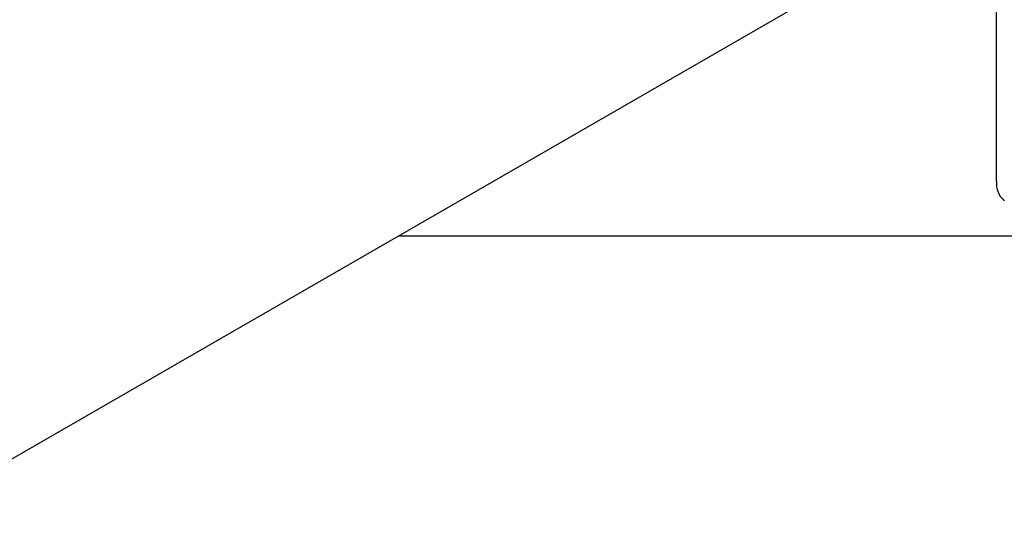
# Model space of a CAD drawing. Extents: x -750 to 30453, y -750 to 40702.
# Drawn here: x 10246 to 10517, y 11239 to 11381 of the extents above; entities that cross this region are included whole.
import ezdxf

# ---------------------------------------------------------------- set-up
doc = ezdxf.new("R2010")
doc.units = 0
doc.header["$LTSCALE"] = 50
doc.header["$MEASUREMENT"] = 0
doc.layers.get('DEFPOINTS').update_dxf_attribs({"linetype": 'CONTINUOUS'})
doc.layers.add('BEMASS', color=3, linetype='CONTINUOUS')
doc.layers.add('SICHTBAR', color=7, linetype='CONTINUOUS')
doc.styles.add('BEMSTIL', font='simplex.shx', dxfattribs={"width": 0.8})
doc.dimstyles.new('BEMASS', dxfattribs={"dimscale": 50, "dimtxt": 2.5, "dimasz": 2, "dimexe": 1.4, "dimexo": 0, "dimgap": 2, "dimtad": 1, "dimtxsty": 'BEMSTIL', "dimcen": 3, "dimclrd": 94, "dimclre": 94, "dimclrt": 94, "dimadec": 0, "dimazin": 0, "dimtfac": 0.875, "dimtmove": 2, "dimatfit": 3, "dimfxl": 1, "dimtolj": 1, "dimlwd": 25, "dimlwe": 25, "dimarcsym": 0})

# ---------------------------------------------------------------- blocks, each defined once
blk = doc.blocks.new('*D20')
at = {"layer": 'BEMASS', "color": 94, "lineweight": 25}
for p, q in [((11052.4, 11421.38), (11052.4, 11521.38)), ((10350.54, 11321.38), (11122.4, 11321.38)), ((11052.4, 11321.38), (11052.4, 10803.16)), ((10353.71, 10803.16), (11122.4, 10803.16)), ((11052.4, 10703.16), (11052.4, 10603.16))]:
    blk.add_line(p, q, dxfattribs=at)
at = {"layer": 'BEMASS', "color": 94}
for points in [[(11035.73, 11421.38), (11069.06, 11421.38), (11052.4, 11321.38)], [(11035.73, 10703.16), (11069.06, 10703.16), (11052.4, 10803.16)]]:
    blk.add_solid(points, dxfattribs=at)
at = {"layer": 'DEFPOINTS', "color": 0}
for p in [(10350.54, 11321.38), (10353.71, 10803.16), (11052.4, 10803.16)]:
    blk.add_point(p, dxfattribs=at)
at = {"layer": 'BEMASS', "color": 94, "insert": (10879.06, 11083.34), "char_height": 125, "attachment_point": 5, "rotation": 90, "style": 'BEMSTIL'}
blk.add_mtext('\\A1;0,52\\P', dxfattribs=at)

msp = doc.modelspace()

# ---------------------------------------------------------------- linework, layer by layer
at = {"layer": 'SICHTBAR', "linetype": 'Continuous', "lineweight": 30}
for p in [(10185.991, 11226.384), (10515.092, 11336.363)]:
    msp.add_line(p, (10515.092, 11416.37), dxfattribs=at)
msp.add_arc((10521.509, 11335.832), 6.439, 175.27552, 228.60023, dxfattribs=at)

# ---------------------------------------------------------------- dimensions: what is measured, and where the dimension line sits
at = {"layer": 'BEMASS'}
dim = msp.add_linear_dim(base=(11052.397, 10803.162), p1=(10350.542, 11321.377), p2=(10353.712, 10803.162), angle=90, text='0,52\\P', dimstyle='BEMASS', dxfattribs=at)
dim.commit()
dim.dimension.update_dxf_attribs({"geometry": '*D20', "text_midpoint": (10879.058, 11083.338), "dimtype": 160})

doc.saveas('drawing.dxf')
